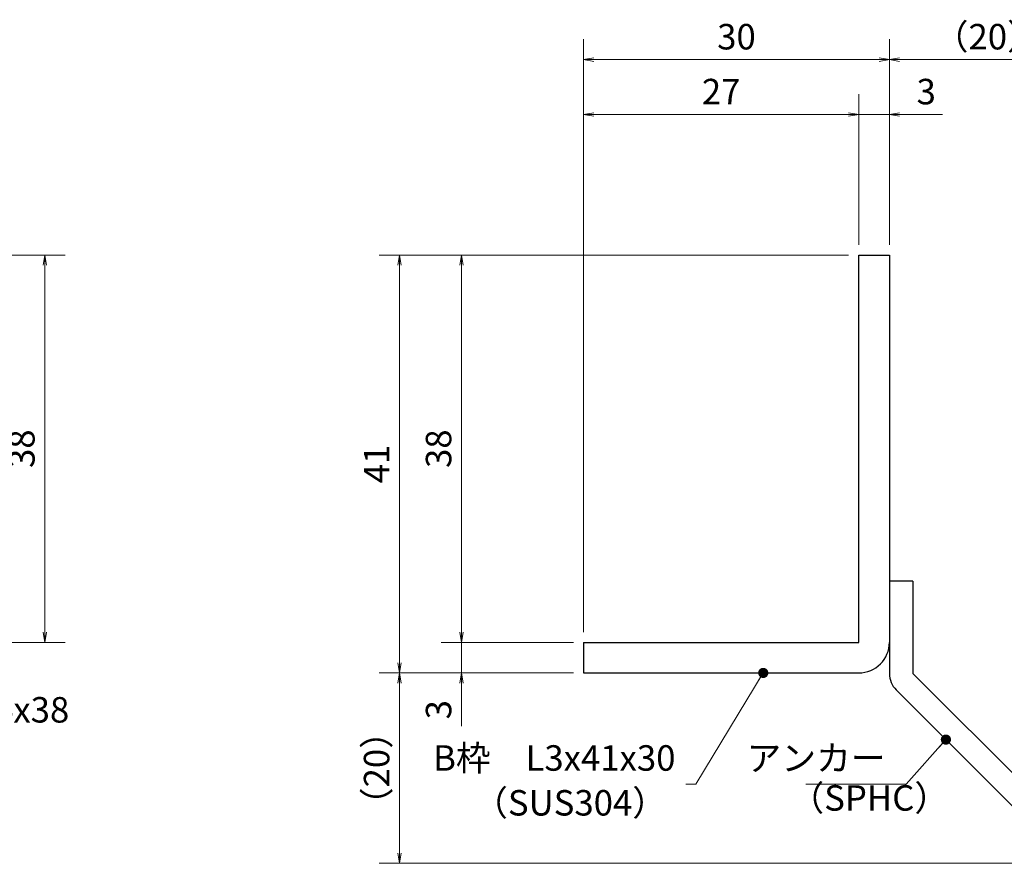
# Model space of a CAD drawing. Extents: x 0 to 2100, y 0 to 1485.
# Drawn here: x 897 to 1380, y 225 to 639 of the extents above; entities that cross this region are included whole.
import ezdxf

# ---------------------------------------------------------------- set-up
doc = ezdxf.new("R2010")
doc.units = 0
doc.header["$LTSCALE"] = 15
doc.header["$MEASUREMENT"] = 0
doc.layers.get('0').update_dxf_attribs({"color": 5, "linetype": 'CONTINUOUS'})
doc.layers.get('DEFPOINTS').update_dxf_attribs({"color": 250, "linetype": 'CONTINUOUS'})
for name, color, linetype, lineweight in [('アンカー', 7, 'CONTINUOUS', 25), ('寸法注釈', 30, 'CONTINUOUS', 18), ('枠', 7, 'CONTINUOUS', 25)]:
    doc.layers.add(name, color=color, linetype=linetype, lineweight=lineweight)
doc.styles.add('BIGFONT', font='romans.shx', dxfattribs={"width": 0.7336, "bigfont": 'extfont.shx'})
doc.styles.get("Standard").update_dxf_attribs({"font": 'ROMANS.SHX', "width": 0.8, "height": 12.5, "bigfont": 'EXTFONT.SHX'})
doc.dimstyles.get("Standard").update_dxf_attribs({"dimscale": 5, "dimtxt": 12.5, "dimasz": 2, "dimexe": 0.5, "dimexo": 0.5, "dimgap": 0.5, "dimtad": 3, "dimdec": 4, "dimdsep": 46, "dimtxsty": 'Standard', "dimblk1": 'OPEN', "dimblk2": 'OPEN', "dimsah": 1, "dimcen": 0, "dimclrd": 30, "dimclre": 30, "dimclrt": 256, "dimadec": 4, "dimazin": 2, "dimtfac": 1, "dimtdec": 4, "dimtmove": 0, "dimatfit": 3, "dimldrblk": 'OPEN', "dimfxl": 0, "dimtolj": 1, "dimlwd": -1, "dimlwe": -1, "dimarcsym": 0})

# ---------------------------------------------------------------- blocks, each defined once
blk = doc.blocks.new('_OPEN')
at = {"color": 0, "linetype": 'ByBlock'}
for p, q in [((-1, 0.167), (0, 0)), ((0, 0), (-1, -0.167)), ((0, 0), (-1, 0))]:
    blk.add_line(p, q, dxfattribs=at)
blk = doc.blocks.new('*D105')
at = {"layer": 'DEFPOINTS', "color": 0}
for p in [(1420.45, 619.53), (1323.93, 523.69), (1420.45, 233.44)]:
    blk.add_point(p, dxfattribs=at)
at = {"layer": '寸法注釈', "color": 30}
for p, q in [((1323.93, 528.69), (1323.93, 629.53)), ((1420.45, 238.44), (1420.45, 629.53)), ((1328.93, 619.53), (1415.45, 619.53))]:
    blk.add_line(p, q, dxfattribs=at)
at = {"layer": '寸法注釈', "color": 30, "xscale": 5, "yscale": 5, "zscale": 5, "rotation": 180}
blk.add_blockref('_OPEN', (1323.93, 619.53), dxfattribs=at)
at = {"layer": '寸法注釈', "color": 30, "xscale": 5, "yscale": 5, "zscale": 5}
blk.add_blockref('_OPEN', (1420.45, 619.53), dxfattribs=at)
at = {"layer": '寸法注釈', "color": 7, "insert": (1372.19, 630.78), "char_height": 12.5, "attachment_point": 5, "style": 'BIGFONT'}
blk.add_mtext('\\A1;（20）', dxfattribs=at)
blk = doc.blocks.new('_Dot')
at = {"color": 0, "linetype": 'ByBlock', "lineweight": -2}
blk.add_line((-0.5, 0), (-1, 0), dxfattribs=at)
at = {"color": 0, "linetype": 'ByBlock', "const_width": 0.5}
blk.add_lwpolyline([(-0.25, 0, 1), (0.25, 0, 1)], format="xyb", close=True, dxfattribs=at)
blk = doc.blocks.new('A$C6EB770D1')
at = {"layer": 'アンカー'}
for p, q in [((26.051, 19.304), (9.047, 2.3)), ((27.678, 17.678), (26.051, 19.304)), ((27.678, 17.678), (10.674, 0.674)), ((0, 2.3), (9.047, 2.3)), ((0, 2.3), (0, 0)), ((0, 0), (9.047, 0))]:
    blk.add_line(p, q, dxfattribs=at)
blk.add_arc((9.047, 2.3), 2.3, 270, 315, dxfattribs=at)
blk = doc.blocks.new('*D106')
at = {"layer": 'DEFPOINTS', "color": 0}
for p in [(1323.93, 592.6), (1308.93, 523.69), (1323.93, 523.69)]:
    blk.add_point(p, dxfattribs=at)
at = {"layer": '寸法注釈', "color": 30}
for p, q in [((1308.93, 528.69), (1308.93, 602.6)), ((1323.93, 528.69), (1323.93, 602.6)), ((1303.93, 592.6), (1298.93, 592.6)), ((1308.93, 592.6), (1323.93, 592.6)), ((1328.93, 592.6), (1350.04, 592.6))]:
    blk.add_line(p, q, dxfattribs=at)
at = {"layer": '寸法注釈', "color": 30, "xscale": 5, "yscale": 5, "zscale": 5}
blk.add_blockref('_OPEN', (1308.93, 592.6), dxfattribs=at)
at = {"layer": '寸法注釈', "color": 30, "xscale": 5, "yscale": 5, "zscale": 5, "rotation": 180}
blk.add_blockref('_OPEN', (1323.93, 592.6), dxfattribs=at)
at = {"layer": '寸法注釈', "color": 7, "insert": (1341.99, 603.85), "char_height": 12.5, "attachment_point": 5, "style": 'BIGFONT'}
blk.add_mtext('\\A1;3', dxfattribs=at)
blk = doc.blocks.new('*D107')
at = {"layer": 'DEFPOINTS', "color": 0}
for p in [(1173.93, 592.6), (1308.93, 523.69), (1173.93, 333.69)]:
    blk.add_point(p, dxfattribs=at)
at = {"layer": '寸法注釈', "color": 30}
for p, q in [((1173.93, 338.69), (1173.93, 602.6)), ((1308.93, 528.69), (1308.93, 602.6)), ((1303.93, 592.6), (1178.93, 592.6))]:
    blk.add_line(p, q, dxfattribs=at)
at = {"layer": '寸法注釈', "color": 30, "xscale": 5, "yscale": 5, "zscale": 5, "rotation": 180}
blk.add_blockref('_OPEN', (1173.93, 592.6), dxfattribs=at)
at = {"layer": '寸法注釈', "color": 30, "xscale": 5, "yscale": 5, "zscale": 5}
blk.add_blockref('_OPEN', (1308.93, 592.6), dxfattribs=at)
at = {"layer": '寸法注釈', "color": 7, "insert": (1241.43, 603.85), "char_height": 12.5, "attachment_point": 5, "style": 'BIGFONT'}
blk.add_mtext('\\A1;27', dxfattribs=at)
blk = doc.blocks.new('*D108')
at = {"layer": 'DEFPOINTS', "color": 0}
for p in [(1173.93, 619.53), (1323.93, 523.69), (1173.93, 333.69)]:
    blk.add_point(p, dxfattribs=at)
at = {"layer": '寸法注釈', "color": 30}
for p, q in [((1173.93, 338.69), (1173.93, 629.53)), ((1323.93, 528.69), (1323.93, 629.53)), ((1318.93, 619.53), (1178.93, 619.53))]:
    blk.add_line(p, q, dxfattribs=at)
at = {"layer": '寸法注釈', "color": 30, "xscale": 5, "yscale": 5, "zscale": 5, "rotation": 180}
blk.add_blockref('_OPEN', (1173.93, 619.53), dxfattribs=at)
at = {"layer": '寸法注釈', "color": 30, "xscale": 5, "yscale": 5, "zscale": 5}
blk.add_blockref('_OPEN', (1323.93, 619.53), dxfattribs=at)
at = {"layer": '寸法注釈', "color": 7, "insert": (1248.93, 630.78), "char_height": 12.5, "attachment_point": 5, "style": 'BIGFONT'}
blk.add_mtext('\\A1;30', dxfattribs=at)
blk = doc.blocks.new('*D109')
at = {"layer": 'DEFPOINTS', "color": 0}
for p in [(1308.93, 523.69), (1114.08, 333.69), (1173.93, 333.69)]:
    blk.add_point(p, dxfattribs=at)
at = {"layer": '寸法注釈', "color": 30}
for p, q in [((1303.93, 523.69), (1104.08, 523.69)), ((1114.08, 518.69), (1114.08, 338.69)), ((1168.93, 333.69), (1104.08, 333.69))]:
    blk.add_line(p, q, dxfattribs=at)
at = {"layer": '寸法注釈', "color": 30, "xscale": 5, "yscale": 5, "zscale": 5}
for p, rotation in [((1114.08, 523.69), 90), ((1114.08, 333.69), 270)]:
    blk.add_blockref('_OPEN', p, dxfattribs=dict(at, rotation=rotation))
at = {"layer": '寸法注釈', "color": 7, "insert": (1102.83, 428.69), "char_height": 12.5, "attachment_point": 5, "rotation": 90, "style": 'BIGFONT'}
blk.add_mtext('\\A1;38', dxfattribs=at)
blk = doc.blocks.new('*D110')
at = {"layer": 'DEFPOINTS', "color": 0}
for p in [(1308.93, 523.69), (1083.7, 318.69), (1173.93, 318.69)]:
    blk.add_point(p, dxfattribs=at)
at = {"layer": '寸法注釈', "color": 30}
for p, q in [((1303.93, 523.69), (1073.7, 523.69)), ((1083.7, 518.69), (1083.7, 323.69)), ((1168.93, 318.69), (1073.7, 318.69))]:
    blk.add_line(p, q, dxfattribs=at)
at = {"layer": '寸法注釈', "color": 30, "xscale": 5, "yscale": 5, "zscale": 5}
for p, rotation in [((1083.7, 523.69), 90), ((1083.7, 318.69), 270)]:
    blk.add_blockref('_OPEN', p, dxfattribs=dict(at, rotation=rotation))
at = {"layer": '寸法注釈', "color": 7, "insert": (1072.45, 421.19), "char_height": 12.5, "attachment_point": 5, "rotation": 90, "style": 'BIGFONT'}
blk.add_mtext('\\A1;41', dxfattribs=at)
blk = doc.blocks.new('*D111')
at = {"layer": 'DEFPOINTS', "color": 0}
for p in [(1083.7, 318.69), (1173.93, 318.69), (1412.32, 225.3)]:
    blk.add_point(p, dxfattribs=at)
at = {"layer": '寸法注釈', "color": 30}
for p, q in [((1168.93, 318.69), (1073.7, 318.69)), ((1083.7, 230.3), (1083.7, 313.69)), ((1407.32, 225.3), (1073.7, 225.3))]:
    blk.add_line(p, q, dxfattribs=at)
at = {"layer": '寸法注釈', "color": 30, "xscale": 5, "yscale": 5, "zscale": 5}
for p, rotation in [((1083.7, 318.69), 90), ((1083.7, 225.3), 270)]:
    blk.add_blockref('_OPEN', p, dxfattribs=dict(at, rotation=rotation))
at = {"layer": '寸法注釈', "color": 7, "insert": (1072.45, 272), "char_height": 12.5, "attachment_point": 5, "rotation": 90, "style": 'BIGFONT'}
blk.add_mtext('\\A1;（20）', dxfattribs=at)
blk = doc.blocks.new('*D112')
at = {"layer": 'DEFPOINTS', "color": 0}
for p in [(1173.93, 333.69), (1114.08, 318.69), (1173.93, 318.69)]:
    blk.add_point(p, dxfattribs=at)
at = {"layer": '寸法注釈', "color": 30}
for p, q in [((1114.08, 338.69), (1114.08, 343.69)), ((1168.93, 333.69), (1104.08, 333.69)), ((1114.08, 333.69), (1114.08, 318.69)), ((1168.93, 318.69), (1104.08, 318.69)), ((1114.08, 313.69), (1114.08, 292.58))]:
    blk.add_line(p, q, dxfattribs=at)
at = {"layer": '寸法注釈', "color": 30, "xscale": 5, "yscale": 5, "zscale": 5}
for p, rotation in [((1114.08, 333.69), 270), ((1114.08, 318.69), 90)]:
    blk.add_blockref('_OPEN', p, dxfattribs=dict(at, rotation=rotation))
at = {"layer": '寸法注釈', "color": 7, "insert": (1102.83, 300.64), "char_height": 12.5, "attachment_point": 5, "rotation": 90, "style": 'BIGFONT'}
blk.add_mtext('\\A1;3', dxfattribs=at)
blk = doc.blocks.new('*D137')
at = {"layer": 'DEFPOINTS', "color": 0}
for p in [(859.55, 523.69), (859.55, 333.69), (909.72, 333.69)]:
    blk.add_point(p, dxfattribs=at)
at = {"layer": '寸法注釈', "color": 30}
for p, q in [((864.55, 523.69), (919.72, 523.69)), ((909.72, 518.69), (909.72, 338.69)), ((864.55, 333.69), (919.72, 333.69))]:
    blk.add_line(p, q, dxfattribs=at)
at = {"layer": '寸法注釈', "color": 30, "xscale": 5, "yscale": 5, "zscale": 5}
for p, rotation in [((909.72, 523.69), 90), ((909.72, 333.69), 270)]:
    blk.add_blockref('_OPEN', p, dxfattribs=dict(at, rotation=rotation))
at = {"layer": '寸法注釈', "color": 7, "insert": (898.47, 428.69), "char_height": 12.5, "attachment_point": 5, "rotation": 90, "style": 'BIGFONT'}
blk.add_mtext('\\A1;38', dxfattribs=at)

msp = doc.modelspace()

# ---------------------------------------------------------------- linework, layer by layer
at = {"layer": '枠'}
for p, q in [((1308.93, 523.69), (1323.93, 523.69)), ((1308.93, 333.69), (1308.93, 523.69)), ((1323.93, 523.69), (1323.93, 333.69)), ((1173.93, 333.69), (1308.93, 333.69)), ((1173.93, 333.69), (1173.93, 318.69)), ((1173.93, 318.69), (1308.93, 318.69))]:
    msp.add_line(p, q, dxfattribs=at)
msp.add_arc((1308.93, 333.69), 15, 270, 0, dxfattribs=at)

# ---------------------------------------------------------------- block references
at = {"layer": 'アンカー', "xscale": 5, "yscale": 5, "zscale": 5, "rotation": 270}
msp.add_blockref('A$C6EB770D1', (1323.93, 363.69), dxfattribs=at)

# ---------------------------------------------------------------- texts
at = {"layer": '寸法注釈', "color": 7, "char_height": 12.5, "style": 'BIGFONT'}
for s, insert, attachment_point in [('サイドバーFB4x38', (778.95, 290.45), 7), ('B枠\u3000L3x41x30', (1219.03, 275.35), 6), ('アンカー', (1322.09, 275.32), 6), ('（SPHC）', (1274.89, 247.22), 7), ('（SUS304）', (1119.77, 244.83), 7)]:
    msp.add_mtext(s, dxfattribs=dict(at, insert=insert, attachment_point=attachment_point))

# ---------------------------------------------------------------- dimensions: what is measured, and where the dimension line sits
at = {"layer": '寸法注釈'}
for base, p1, p2, picture, middle in [((1173.93, 619.53), (1323.93, 523.69), (1173.93, 333.69), '*D108', (1248.93, 630.78)), ((1173.93, 592.6), (1308.93, 523.69), (1173.93, 333.69), '*D107', (1241.43, 603.85)), ((1323.93, 592.6), (1308.93, 523.69), (1323.93, 523.69), '*D106', (1341.99, 603.85))]:
    dim = msp.add_linear_dim(base=base, p1=p1, p2=p2, dimstyle='Standard', override={"dimscale": 5, "dimtxt": 2.5, "dimasz": 1, "dimexe": 2, "dimexo": 1, "dimgap": 1, "dimtad": 3, "dimtih": 0, "dimtoh": 0, "dimdec": 1, "dimlfac": 0.2, "dimzin": 8, "dimtxsty": 'BIGFONT', "dimblk": 'Dot', "dimcen": -0.09, "dimclrd": 30, "dimclre": 30, "dimclrt": 7, "dimadec": 1, "dimtdec": 1, "dimtofl": 1, "dimldrblk": 'Dot', "dimtvp": 1, "dimtzin": 8}, dxfattribs=at)
    dim.commit()
    dim.dimension.update_dxf_attribs({"geometry": picture, "text_midpoint": middle})
dim = msp.add_linear_dim(base=(1420.45, 619.53), p1=(1323.93, 523.69), p2=(1420.45, 233.44), text='（20）', dimstyle='Standard', override={"dimscale": 5, "dimtxt": 2.5, "dimasz": 1, "dimexe": 2, "dimexo": 1, "dimgap": 1, "dimtad": 3, "dimtih": 0, "dimtoh": 0, "dimdec": 1, "dimlfac": 0.2, "dimzin": 8, "dimtxsty": 'BIGFONT', "dimblk": 'Dot', "dimcen": -0.09, "dimclrd": 30, "dimclre": 30, "dimclrt": 7, "dimadec": 1, "dimtdec": 1, "dimtofl": 1, "dimldrblk": 'Dot', "dimtvp": 1, "dimtzin": 8}, dxfattribs=at)
dim.commit()
dim.dimension.update_dxf_attribs({"geometry": '*D105', "text_midpoint": (1372.19, 630.78)})
for base, p1, p2, picture, middle in [((909.72, 333.69), (859.55, 523.69), (859.55, 333.69), '*D137', (898.47, 428.69)), ((1083.7, 318.69), (1308.93, 523.69), (1173.93, 318.69), '*D110', (1072.45, 421.19)), ((1114.08, 333.69), (1308.93, 523.69), (1173.93, 333.69), '*D109', (1102.83, 428.69)), ((1114.08, 318.69), (1173.93, 333.69), (1173.93, 318.69), '*D112', (1102.83, 300.64))]:
    dim = msp.add_linear_dim(base=base, p1=p1, p2=p2, angle=90, dimstyle='Standard', override={"dimscale": 5, "dimtxt": 2.5, "dimasz": 1, "dimexe": 2, "dimexo": 1, "dimgap": 1, "dimtad": 3, "dimtih": 0, "dimtoh": 0, "dimdec": 1, "dimlfac": 0.2, "dimzin": 8, "dimtxsty": 'BIGFONT', "dimblk": 'Dot', "dimcen": -0.09, "dimclrd": 30, "dimclre": 30, "dimclrt": 7, "dimadec": 1, "dimtdec": 1, "dimtofl": 1, "dimldrblk": 'Dot', "dimtvp": 1, "dimtzin": 8}, dxfattribs=at)
    dim.commit()
    dim.dimension.update_dxf_attribs({"geometry": picture, "text_midpoint": middle})
dim = msp.add_linear_dim(base=(1083.7, 318.69), p1=(1412.32, 225.3), p2=(1173.93, 318.69), angle=90, text='（20）', dimstyle='Standard', override={"dimscale": 5, "dimtxt": 2.5, "dimasz": 1, "dimexe": 2, "dimexo": 1, "dimgap": 1, "dimtad": 3, "dimtih": 0, "dimtoh": 0, "dimdec": 1, "dimlfac": 0.2, "dimzin": 8, "dimtxsty": 'BIGFONT', "dimblk": 'Dot', "dimcen": -0.09, "dimclrd": 30, "dimclre": 30, "dimclrt": 7, "dimadec": 1, "dimtdec": 1, "dimtofl": 1, "dimldrblk": 'Dot', "dimtvp": 1, "dimtzin": 8}, dxfattribs=at)
dim.commit()
dim.dimension.update_dxf_attribs({"geometry": '*D111', "text_midpoint": (1072.45, 272)})

# ---------------------------------------------------------------- leaders
msp.add_leader([(1262.07, 318.69), (1229.03, 264.1), (1224.03, 264.1)], dimstyle='Standard', override={"dimscale": 5, "dimtxt": 2.5, "dimasz": 1, "dimexe": 2, "dimexo": 1, "dimgap": 1, "dimtad": 3, "dimtih": 0, "dimtoh": 0, "dimdec": 1, "dimlfac": 0.2, "dimzin": 8, "dimtxsty": 'BIGFONT', "dimcen": -0.09, "dimclrd": 30, "dimclre": 30, "dimclrt": 7, "dimadec": 1, "dimtdec": 1, "dimtofl": 1, "dimldrblk": 'Dot', "dimtvp": 1, "dimtzin": 8}, dxfattribs=at)
at = {"layer": '寸法注釈', "annotation_type": 0, "has_hookline": 1, "hookline_direction": 1, "text_width": 39.13}
msp.add_leader([(1351.65, 285.98), (1332.09, 264.07), (1327.09, 264.07)], dimstyle='Standard', override={"dimscale": 5, "dimtxt": 2.5, "dimasz": 1, "dimexe": 2, "dimexo": 1, "dimgap": 1, "dimtad": 3, "dimtih": 0, "dimtoh": 0, "dimdec": 1, "dimlfac": 0.2, "dimzin": 8, "dimtxsty": 'BIGFONT', "dimcen": -0.09, "dimclrd": 30, "dimclre": 30, "dimclrt": 7, "dimadec": 1, "dimtdec": 1, "dimtofl": 1, "dimldrblk": 'Dot', "dimtvp": 1, "dimtzin": 8}, dxfattribs=at)

doc.saveas('drawing.dxf')
